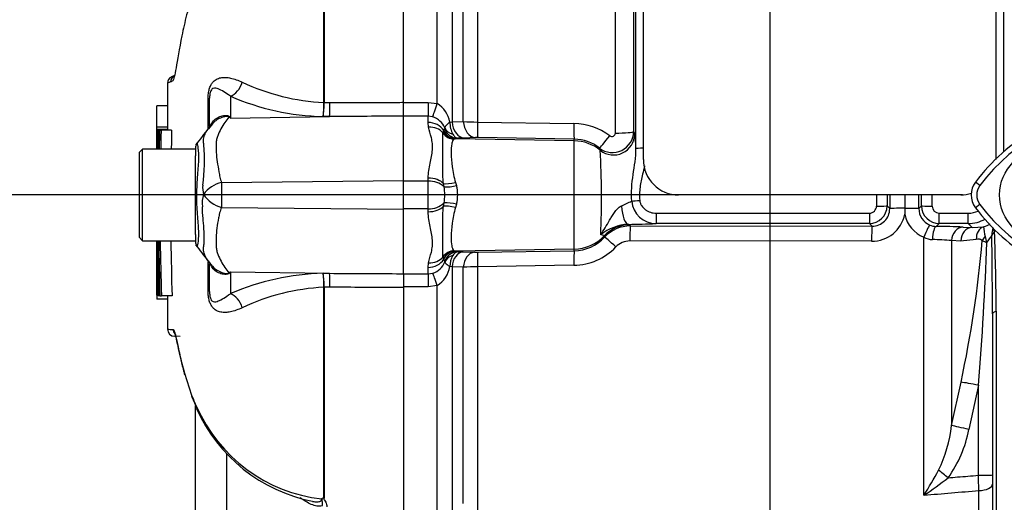
# Model space of a CAD drawing. Units: millimetres. Extents: x 0 to 594, y 0 to 420.
# Drawn here: x 297 to 325, y 166 to 180 of the extents above; entities that cross this region are included whole.
import ezdxf
from ezdxf import colors
from ezdxf.entities.mleader import LeaderData, LeaderLine
from ezdxf.enums import TextEntityAlignment as Align
from ezdxf.math import Vec2, Vec3

# ---------------------------------------------------------------- set-up
doc = ezdxf.new("R2010")
doc.units = ezdxf.units.MM
for name, color, linetype in [('Default', 7, 'Continuous'), ('II0-20LONG-STD', 7, 'Continuous'), ('II0-55-STD', 7, 'Continuous'), ('II2-01-STD', 7, 'Continuous')]:
    doc.layers.add(name, color=color, linetype=linetype)
doc.styles.add('SEACAD_Arial', font='arial.ttf')
doc.styles.add('SEACAD_Solid_Edge_ANSI1_Symbols', font='semeca1.ttf')
doc.dimstyles.new('ISO-InstDr', dxfattribs={"dimtxt": 3.2, "dimasz": 4.48, "dimexe": 1.6, "dimexo": 1.6, "dimgap": 0.8, "dimtad": 1, "dimdec": 0, "dimlfac": 5, "dimzin": 0, "dimdsep": 46, "dimtxsty": 'SEACAD_Arial', "dimblk1": '_SE_FILLED', "dimblk2": '_SE_FILLED', "dimsah": 1, "dimcen": 1.6, "dimadec": 0, "dimazin": 0, "dimtfac": 0.5, "dimtofl": 0, "dimtmove": 0, "dimatfit": 3, "dimfxl": 1, "dimtzin": 0, "dimarcsym": 0})

# ---------------------------------------------------------------- blocks, each defined once
blk = doc.blocks.new('SE5')
at = {"layer": 'II0-20LONG-STD', "color": 7, "linetype": 'Continuous'}
for p, q in [((323.87, 175.065), (323.744, 175.159)), ((323.87, 174.529), (323.744, 174.435))]:
    blk.add_line(p, q, dxfattribs=at)
blk.add_circle((325.727, 174.797), 1.3, dxfattribs=at)
for centre, radius, start, end in [((328.231, 171.802), 5.446, 92.908, 143.1965), ((328.231, 171.802), 5.603, 120.2988, 143.1947), ((324.227, 174.797), 0.603, 143.1301, 216.8699), ((324.227, 174.797), 0.446, 143.1301, 216.8699), ((328.259, 177.821), 5.487, 216.8699, 266.8248), ((328.259, 177.821), 5.644, 216.8699, 239.6045)]:
    blk.add_arc(centre, radius, start, end, dxfattribs=at)
at = {"layer": 'II0-55-STD', "color": 7, "linetype": 'Continuous'}
for p, q in [((307.527, 177.423), (307.527, 193.8)), ((305.27, 177.414), (305.27, 185.029)), ((305.278, 185.037), (305.278, 177.415)), ((301.036, 178.183), (300.946, 178.143)), ((302.616, 177.597), (302.616, 176.974)), ((300.833, 177.323), (300.533, 177.323)), ((301.983, 176.669), (301.983, 177.503)), ((302.027, 176.74), (302.027, 177.537)), ((305.27, 177.414), (305.27, 177.414)), ((305.278, 177.415), (305.278, 177.414)), ((305.278, 177.414), (305.439, 177.414)), ((307.527, 177.031), (307.527, 177.423)), ((302.616, 176.974), (305.43, 177.02)), ((305.43, 177.02), (305.246, 177.019)), ((307.527, 175.204), (307.527, 177.031)), ((302.112, 176.81), (301.995, 176.674)), ((300.831, 176.719), (300.531, 176.719)), ((300.831, 176.654), (300.531, 176.654)), ((300.531, 176.654), (300.531, 176.654)), ((300.536, 176.652), (300.544, 176.652)), ((300.857, 176.653), (300.557, 176.653)), ((300.561, 176.631), (300.586, 176.631)), ((300.599, 176.631), (300.586, 176.631)), ((300.607, 176.631), (300.652, 176.631)), ((300.952, 176.631), (300.652, 176.631)), ((300.127, 176.097), (300.027, 175.997)), ((300.027, 175.997), (300.027, 173.597)), ((300.127, 173.497), (300.127, 176.097)), ((301.627, 176.097), (300.127, 176.097)), ((301.627, 176.129), (301.627, 175.902)), ((301.627, 175.563), (301.627, 175.902)), ((301.627, 173.959), (301.627, 175.563)), ((302.365, 175.15), (307.527, 175.204)), ((307.527, 174.389), (307.527, 175.204)), ((302.366, 174.443), (307.527, 174.389)), ((307.527, 172.563), (307.527, 174.389)), ((301.627, 173.671), (301.627, 173.959)), ((301.627, 173.671), (301.627, 173.466)), ((300.027, 173.597), (300.127, 173.497)), ((300.127, 173.497), (301.627, 173.497)), ((301.983, 172.091), (301.983, 172.903)), ((301.988, 172.928), (302.048, 172.854)), ((302.027, 172.057), (302.027, 172.855)), ((302.616, 172.619), (302.616, 171.997)), ((302.616, 172.619), (305.43, 172.574)), ((305.246, 172.575), (305.43, 172.574)), ((307.527, 172.563), (307.527, 172.171)), ((305.27, 172.179), (305.27, 172.18)), ((305.27, 166.206), (305.27, 172.179)), ((305.439, 172.179), (305.278, 172.18)), ((305.278, 172.18), (305.278, 172.179)), ((305.278, 172.179), (305.278, 166.198)), ((307.527, 172.171), (307.527, 155.793)), ((300.533, 171.956), (300.567, 171.956)), ((300.533, 171.956), (300.533, 171.956)), ((300.836, 171.838), (300.536, 171.838)), ((300.539, 171.958), (300.549, 171.958)), ((300.567, 171.958), (300.549, 171.958)), ((300.594, 171.937), (300.567, 171.937)), ((300.607, 171.937), (300.594, 171.937)), ((300.615, 171.937), (300.662, 171.937)), ((300.962, 171.937), (300.662, 171.937)), ((301.189, 170.786), (301.032, 170.789)), ((301.312, 169.744), (301.516, 169.123)), ((301.528, 169.072), (301.671, 168.736)), ((301.627, 160.583), (301.627, 168.826)), ((302.505, 167.454), (302.505, 158.895))]:
    blk.add_line(p, q, dxfattribs=at)
for centre, radius, start, end in [((301.033, 177.963), 0.2, 113.0342, 179.6294), ((301.123, 177.999), 0.2, 113.0185, 179.3698), ((301.804, 175.767), 2.401, 111.5022, 113.8366), ((305.596, 183.628), 6.222, 244.875, 266.9973), ((305.419, 184.085), 7.068, 246.6358, 268.5946), ((302.01, 177.417), 3.26, 352.9971, 359.948), ((302.614, 177.431), 2.664, 351.0965, 359.6145), ((295.642, 173.543), 7.773, 26.1951, 26.473), ((300.793, 174.105), 3.4, 57.5575, 58.4437), ((815.661, 174.835), 515.134, 179.80257, 179.83446), ((815.661, 174.835), 515.134, 179.79762, 179.79783), ((69.216, 175.288), 231.319, 0.19982, 0.33833), ((305.776, 176.235), 5.235, 175.4114, 181.595), ((526.707, 172.816), 226.132, 179.03318, 179.16863), ((483.986, 172.612), 183.378, 178.74395, 178.91099), ((69.573, 175.288), 231.262, 0.33823, 0.33842), ((483.994, 172.612), 183.086, 178.74199, 178.90929), ((-7.14, 413.598), 389.482, 322.44783, 322.53543), ((301.827, 176.129), 0.2, 147.0627, 180.0444), ((296.942, 175.791), 4.944, 351.6838, 4.9774), ((302.614, 175.003), 0.783, 174.7156, 194.3247), ((302.578, 174.28), 0.896, 103.7023, 143.7593), ((327.41, 174.808), 25.047, 179.2172, 180.8345), ((302.577, 174.572), 0.76, 161.809, 188.1902), ((302.599, 175.308), 0.896, 213.8143, 254.8754), ((78.449, 173.127), 222.087, 359.6979, 0.09546), ((488.288, 176.12), 187.719, 180.80054, 181.27681), ((463.647, 176.325), 163.045, 180.99394, 181.54234), ((463.693, 176.325), 162.79, 180.99549, 181.54474), ((301.827, 173.466), 0.2, 179.9696, 213.9203), ((278.944, 155.61), 28.825, 36.9233, 38.0574), ((302.562, 173.216), 0.629, 215.1623, 224.1442), ((300.793, 175.488), 3.399, 301.5441, 302.4425), ((295.642, 176.05), 7.773, 333.5232, 333.8049), ((305.419, 165.509), 7.068, 91.4054, 113.3642), ((302.614, 172.162), 2.664, 0.3855, 8.9035), ((302.01, 172.177), 3.26, 0.052, 7.0029), ((802.077, 174.185), 501.549, 180.21684, 180.24959), ((305.596, 165.966), 6.222, 93.0027, 115.125), ((307.489, 172.078), 6.957, 180.9601, 181.9736), ((802.077, 174.185), 501.549, 180.25447, 180.25468), ((301.05, 174.877), 3.895, 266.8461, 269.1582), ((301.035, 170.989), 0.2, 180.2743, 268.8955), ((306.323, 171.034), 5.173, 201.6816, 205.6456), ((305.698, 170.555), 4.405, 203.5426, 263.6133), ((305.847, 170.607), 4.586, 204.0954, 258.6446), ((305.085, 166.317), 0.185, 311.3583, 318.5834), ((305.623, 166.567), 0.505, 225.7047, 226.9174)]:
    blk.add_arc(centre, radius, start, end, dxfattribs=at)
for centre, major_axis, ratio, start_param, end_param in [((302.608, 178.059), (0.19, 0.462), 0.697783, 3.698052, 4.857404), ((301.527, 177.537), (-0.5, 0), 0.166198, 2.718943, 3.141593), ((305.421, 177.483), (0.002, -0.5), 0.035487, 0.388262, 1.43333), ((302.554, 177.933), (-0.588, -0.809), 0.837904, 0.733951, 0.765032), ((301.252, 177.338), (-0.83, 0.557), 0.403642, 3.143353, 3.354869), ((301.245, 172.266), (-0.836, -0.549), 0.403415, 2.931511, 3.139759), ((302.554, 171.66), (-0.588, 0.809), 0.837967, -0.765186, -0.733677), ((305.421, 172.111), (0.002, 0.5), 0.035487, -1.43333, -0.388263), ((301.527, 172.057), (-0.5, 0), 0.166198, 3.141593, 3.564242), ((302.608, 171.534), (0.19, -0.462), 0.697783, 1.425782, 2.585133), ((301.192, 170.986), (0.003, 0.2), 0.99892, 1.605778, 2.277733), ((301.509, 169.757), (0.193, 0.051), 0.719237, 2.883019, 3.177649), ((301.708, 169.144), (0.186, 0.073), 0.704524, 2.771584, 3.142004), ((301.708, 169.144), (0.186, 0.073), 0.704524, 2.771584, 3.14615), ((301.849, 168.821), (0.181, 0.086), 0.693119, 2.708443, 3.14766)]:
    blk.add_ellipse(centre, major_axis=major_axis, ratio=ratio, start_param=start_param, end_param=end_param, dxfattribs=at)
for points, knots in [([(301.767, 181.037), (301.692, 180.857), (301.623, 180.677), (301.491, 180.298), (301.43, 180.099), (301.325, 179.703), (301.281, 179.503), (301.167, 178.929), (301.117, 178.622), (301.059, 178.295), (301.043, 178.21), (301.019, 178.116), (301.012, 178.091), (301.004, 178.071)], [0.4450062, 0.4450062, 0.4450062, 0.4450062, 0.5, 0.5, 0.5625, 0.5625, 0.625, 0.625, 0.75, 0.75, 0.8125, 0.8125, 0.8451922, 0.8451922, 0.8451922, 0.8451922]), ([(301.983, 177.503), (301.983, 177.547), (301.985, 177.592), (301.994, 177.681), (302.001, 177.726), (302.016, 177.787), (302.022, 177.807), (302.035, 177.845), (302.042, 177.863), (302.065, 177.912), (302.082, 177.941), (302.117, 177.991), (302.136, 178.011), (302.176, 178.046), (302.196, 178.061), (302.257, 178.097), (302.3, 178.112), (302.388, 178.129), (302.433, 178.132), (302.527, 178.128), (302.575, 178.122), (302.675, 178.1), (302.728, 178.084), (302.838, 178.045), (302.896, 178.022), (302.954, 177.995)], [0, 0, 0, 0, 0.0625, 0.0625, 0.125, 0.125, 0.15625, 0.15625, 0.1875, 0.1875, 0.25, 0.25, 0.3125, 0.3125, 0.375, 0.375, 0.5, 0.5, 0.625, 0.625, 0.75, 0.75, 0.875, 0.875, 1, 1, 1, 1]), ([(301.004, 178.071), (300.998, 178.054), (300.991, 178.042), (300.973, 178.023), (300.962, 178.022), (300.941, 178.011), (300.932, 178.006), (300.924, 178.001)], [0.8451922, 0.8451922, 0.8451922, 0.8451922, 0.875, 0.875, 0.9375, 0.9375, 1, 1, 1, 1]), ([(302.616, 177.597), (302.551, 177.647), (302.487, 177.687), (302.375, 177.755), (302.324, 177.784), (302.227, 177.823), (302.18, 177.837), (302.108, 177.811), (302.083, 177.796), (302.048, 177.72), (302.038, 177.683), (302.028, 177.607), (302.027, 177.571), (302.027, 177.537)], [0, 0, 0, 0, 0.25, 0.25, 0.5, 0.5, 0.75, 0.75, 0.875, 0.875, 0.9375, 0.9375, 1, 1, 1, 1]), ([(300.531, 176.719), (300.532, 176.753), (300.532, 176.786), (300.532, 176.819), (300.532, 176.953), (300.532, 177.087), (300.532, 177.221), (300.533, 177.255), (300.533, 177.289), (300.533, 177.323)], [0, 0, 0, 0, 0.165674, 0.165674, 0.165674, 0.831225, 0.831225, 0.831225, 1, 1, 1, 1]), ([(305.439, 177.414), (306.068, 177.417), (306.697, 177.42), (307.327, 177.422), (307.393, 177.422), (307.46, 177.423), (307.527, 177.423)], [0, 0, 0, 0, 0.904208, 0.904208, 0.904208, 1, 1, 1, 1]), ([(302.111, 176.864), (302.141, 176.905), (302.177, 176.94), (302.238, 176.982), (302.26, 176.994), (302.305, 177.016), (302.328, 177.025), (302.376, 177.038), (302.401, 177.043), (302.45, 177.049), (302.475, 177.05), (302.523, 177.048), (302.545, 177.044), (302.573, 177.033), (302.581, 177.029), (302.593, 177.019), (302.597, 177.014), (302.6, 177.008)], [0, 0, 0, 0, 0.25, 0.25, 0.375, 0.375, 0.5, 0.5, 0.625, 0.625, 0.75, 0.75, 0.875, 0.875, 0.9375, 0.9375, 1, 1, 1, 1]), ([(302.572, 177.002), (302.571, 177.007), (302.567, 177.012), (302.55, 177.019), (302.538, 177.02), (302.514, 177.021), (302.501, 177.02), (302.475, 177.018), (302.462, 177.016), (302.397, 177.003), (302.348, 176.985), (302.253, 176.938), (302.209, 176.909), (302.15, 176.858), (302.13, 176.839), (302.112, 176.819)], [0, 0, 0, 0, 0.0625, 0.0625, 0.125, 0.125, 0.1875, 0.1875, 0.25, 0.25, 0.5, 0.5, 0.75, 0.75, 0.8803698, 0.8803698, 0.8803698, 0.8803698]), ([(307.527, 177.031), (307.46, 177.03), (307.393, 177.03), (307.327, 177.03), (306.694, 177.027), (306.062, 177.023), (305.43, 177.02)], [0, 0, 0, 0, 0.095375, 0.095375, 0.095375, 1, 1, 1, 1]), ([(301.867, 176.219), (301.866, 176.227), (301.864, 176.234), (301.861, 176.249), (301.857, 176.27), (301.854, 176.29), (301.852, 176.331), (301.853, 176.356), (301.862, 176.431), (301.878, 176.477), (301.919, 176.567), (301.946, 176.609), (302.003, 176.689), (302.034, 176.726), (302.067, 176.76)], [0, 0, 0, 0, 0.03125, 0.03125, 0.0625, 0.125, 0.125, 0.25, 0.25, 0.5, 0.5, 0.75, 0.75, 1, 1, 1, 1]), ([(302.027, 176.74), (302.027, 176.745), (302.03, 176.755), (302.046, 176.779), (302.054, 176.788), (302.069, 176.809), (302.075, 176.816), (302.091, 176.836), (302.1, 176.848), (302.111, 176.864)], [0, 0, 0, 0, 0.5, 0.5, 0.75, 0.75, 0.875, 0.875, 1, 1, 1, 1]), ([(302.572, 177.002), (302.534, 176.956), (302.495, 176.905), (302.421, 176.796), (302.384, 176.737), (302.315, 176.613), (302.283, 176.547), (302.244, 176.441), (302.233, 176.405), (302.222, 176.35), (302.219, 176.331), (302.215, 176.292), (302.214, 176.273), (302.211, 176.214), (302.21, 176.173), (302.21, 176.09), (302.212, 176.048), (302.22, 175.918), (302.23, 175.828), (302.258, 175.644), (302.275, 175.549), (302.302, 175.402), (302.311, 175.353), (302.325, 175.277), (302.332, 175.252), (302.347, 175.201), (302.356, 175.176), (302.365, 175.15)], [0, 0, 0, 0, 0.125, 0.125, 0.25, 0.25, 0.375, 0.375, 0.4375, 0.4375, 0.46875, 0.46875, 0.5, 0.5, 0.5625, 0.5625, 0.625, 0.625, 0.75, 0.75, 0.875, 0.875, 0.9375, 0.9375, 0.96875, 0.96875, 1, 1, 1, 1]), ([(300.544, 176.652), (300.544, 176.587), (300.544, 176.522), (300.543, 176.457), (300.543, 176.337), (300.543, 176.217), (300.542, 176.097)], [0, 0, 0, 0, 0.3457865, 0.3457865, 0.3457865, 0.9859381, 0.9859381, 0.9859381, 0.9859381]), ([(300.555, 176.097), (300.556, 176.224), (300.556, 176.352), (300.556, 176.479), (300.557, 176.537), (300.557, 176.595), (300.557, 176.653)], [0.4651496, 0.4651496, 0.4651496, 0.4651496, 0.8327765, 0.8327765, 0.8327765, 1, 1, 1, 1]), ([(301.668, 176.25), (301.669, 176.252), (301.671, 176.253), (301.679, 176.244), (301.688, 176.2), (301.709, 176.039), (301.716, 175.923), (301.707, 175.642), (301.693, 175.478), (301.666, 175.117), (301.654, 174.925), (301.655, 174.544), (301.669, 174.353), (301.696, 174.01), (301.71, 173.854), (301.714, 173.597), (301.704, 173.493), (301.684, 173.363), (301.675, 173.334), (301.669, 173.343)], [0.2362904, 0.2362904, 0.2362904, 0.2362904, 0.25, 0.25, 0.3125, 0.3125, 0.375, 0.375, 0.4375, 0.4375, 0.5, 0.5, 0.5625, 0.5625, 0.625, 0.625, 0.6875, 0.6875, 0.75, 0.75, 0.75, 0.75]), ([(301.864, 173.354), (301.865, 173.362), (301.866, 173.37), (301.868, 173.386), (301.869, 173.395), (301.871, 173.42), (301.872, 173.437), (301.875, 173.491), (301.877, 173.529), (301.878, 173.647), (301.874, 173.733), (301.865, 173.874), (301.861, 173.923), (301.852, 174.024), (301.847, 174.077), (301.834, 174.237), (301.827, 174.35), (301.825, 174.464)], [0, 0, 0, 0, 0.03125, 0.03125, 0.0625, 0.0625, 0.125, 0.125, 0.25, 0.25, 0.5, 0.5, 0.625, 0.625, 0.75, 0.75, 1, 1, 1, 1]), ([(302.366, 174.443), (302.344, 174.393), (302.327, 174.343), (302.309, 174.281), (302.306, 174.268), (302.3, 174.243), (302.298, 174.231), (302.291, 174.193), (302.287, 174.168), (302.264, 174.044), (302.247, 173.949), (302.21, 173.671), (302.203, 173.499), (302.219, 173.299), (302.223, 173.26), (302.238, 173.185), (302.249, 173.149), (302.287, 173.044), (302.319, 172.978), (302.387, 172.854), (302.423, 172.797), (302.496, 172.688), (302.533, 172.638), (302.571, 172.591)], [0, 0, 0, 0, 0.0625, 0.0625, 0.078125, 0.078125, 0.09375, 0.09375, 0.125, 0.125, 0.25, 0.25, 0.5, 0.5, 0.5625, 0.5625, 0.625, 0.625, 0.75, 0.75, 0.875, 0.875, 1, 1, 1, 1]), ([(300.529, 173.497), (300.529, 173.476), (300.53, 173.093), (300.531, 172.668), (300.532, 172.307), (300.532, 172.291)], [0.5185298, 0.5185298, 0.5185298, 0.5185298, 0.5441787, 0.9830634, 1, 1, 1, 1]), ([(300.531, 172.796), (300.531, 172.796), (300.531, 172.797), (300.531, 172.799), (300.531, 172.801), (300.531, 172.805), (300.531, 172.808), (300.531, 172.815), (300.531, 172.82), (300.531, 172.835), (300.531, 172.844), (300.531, 172.864), (300.531, 172.876), (300.531, 172.916), (300.531, 172.948), (300.531, 173.016), (300.531, 173.052), (300.53, 173.125), (300.53, 173.161), (300.53, 173.234), (300.53, 173.271), (300.53, 173.344), (300.53, 173.381), (300.53, 173.444), (300.53, 173.47), (300.53, 173.496)], [0, 0, 0, 0, 0.03125, 0.03125, 0.0625, 0.0625, 0.09375, 0.09375, 0.125, 0.125, 0.15625, 0.15625, 0.1875, 0.1875, 0.25, 0.25, 0.3125, 0.3125, 0.375, 0.375, 0.4375, 0.4375, 0.5, 0.5, 0.5445122, 0.5445122, 0.5445122, 0.5445122]), ([(300.531, 173.497), (300.531, 173.47), (300.531, 173.443), (300.531, 173.379), (300.531, 173.342), (300.531, 173.268), (300.531, 173.231), (300.531, 173.158), (300.531, 173.121), (300.532, 173.049), (300.532, 173.014), (300.532, 172.946), (300.532, 172.914), (300.532, 172.86), (300.532, 172.842), (300.532, 172.82), (300.532, 172.815), (300.532, 172.807), (300.532, 172.805), (300.532, 172.801), (300.531, 172.799), (300.531, 172.797), (300.531, 172.796), (300.531, 172.796)], [0.454462, 0.454462, 0.454462, 0.454462, 0.5, 0.5, 0.5625, 0.5625, 0.625, 0.625, 0.6875, 0.6875, 0.75, 0.75, 0.8125, 0.8125, 0.875, 0.875, 0.90625, 0.90625, 0.9375, 0.9375, 0.96875, 0.96875, 1, 1, 1, 1]), ([(302.027, 172.878), (301.973, 172.942), (301.924, 173.013), (301.875, 173.129), (301.863, 173.17), (301.855, 173.235), (301.854, 173.257), (301.856, 173.292), (301.857, 173.304), (301.859, 173.323), (301.86, 173.329), (301.862, 173.341), (301.863, 173.348), (301.864, 173.354)], [0, 0, 0, 0, 0.5, 0.5, 0.75, 0.75, 0.875, 0.875, 0.9375, 0.9375, 0.96875, 0.96875, 1, 1, 1, 1]), ([(302.109, 172.733), (302.097, 172.749), (302.089, 172.76), (302.074, 172.78), (302.068, 172.787), (302.053, 172.808), (302.046, 172.817), (302.03, 172.84), (302.027, 172.849), (302.027, 172.855)], [0, 0, 0, 0, 0.125, 0.125, 0.25, 0.25, 0.5, 0.5, 1, 1, 1, 1]), ([(302.599, 172.585), (302.597, 172.579), (302.592, 172.574), (302.58, 172.564), (302.573, 172.56), (302.545, 172.549), (302.522, 172.545), (302.474, 172.542), (302.449, 172.543), (302.399, 172.55), (302.375, 172.555), (302.327, 172.569), (302.303, 172.578), (302.257, 172.6), (302.236, 172.612), (302.175, 172.655), (302.138, 172.691), (302.109, 172.733)], [0, 0, 0, 0, 0.0625, 0.0625, 0.125, 0.125, 0.25, 0.25, 0.375, 0.375, 0.5, 0.5, 0.625, 0.625, 0.75, 0.75, 1, 1, 1, 1]), ([(302.11, 172.777), (302.162, 172.717), (302.226, 172.668), (302.346, 172.608), (302.396, 172.59), (302.474, 172.575), (302.501, 172.571), (302.55, 172.573), (302.569, 172.581), (302.571, 172.591)], [0.1185207, 0.1185207, 0.1185207, 0.1185207, 0.5, 0.5, 0.75, 0.75, 0.875, 0.875, 1, 1, 1, 1]), ([(305.43, 172.574), (306.062, 172.57), (306.694, 172.567), (307.327, 172.564), (307.393, 172.564), (307.46, 172.563), (307.527, 172.563)], [0, 0, 0, 0, 0.904625, 0.904625, 0.904625, 1, 1, 1, 1]), ([(302.954, 171.599), (302.896, 171.572), (302.838, 171.548), (302.726, 171.509), (302.673, 171.493), (302.573, 171.471), (302.525, 171.465), (302.433, 171.462), (302.388, 171.465), (302.3, 171.482), (302.258, 171.497), (302.196, 171.533), (302.176, 171.547), (302.137, 171.582), (302.118, 171.603), (302.082, 171.652), (302.065, 171.681), (302.042, 171.731), (302.035, 171.749), (302.022, 171.786), (302.017, 171.806), (302.001, 171.868), (301.994, 171.912), (301.985, 172.002), (301.983, 172.046), (301.983, 172.091)], [0, 0, 0, 0, 0.125, 0.125, 0.25, 0.25, 0.375, 0.375, 0.5, 0.5, 0.625, 0.625, 0.6875, 0.6875, 0.75, 0.75, 0.8125, 0.8125, 0.84375, 0.84375, 0.875, 0.875, 0.9375, 0.9375, 1, 1, 1, 1]), ([(302.027, 172.057), (302.027, 172.023), (302.028, 171.987), (302.038, 171.912), (302.048, 171.874), (302.082, 171.798), (302.108, 171.783), (302.18, 171.757), (302.227, 171.77), (302.324, 171.81), (302.374, 171.838), (302.487, 171.907), (302.551, 171.947), (302.616, 171.997)], [0, 0, 0, 0, 0.0625, 0.0625, 0.125, 0.125, 0.25, 0.25, 0.5, 0.5, 0.75, 0.75, 1, 1, 1, 1]), ([(307.527, 172.171), (307.46, 172.171), (307.393, 172.171), (307.327, 172.172), (306.697, 172.174), (306.068, 172.177), (305.439, 172.179)], [0, 0, 0, 0, 0.095792, 0.095792, 0.095792, 1, 1, 1, 1]), ([(300.992, 170.983), (301.006, 170.982), (301.021, 170.954), (301.047, 170.873), (301.056, 170.839), (301.075, 170.758), (301.086, 170.711), (301.12, 170.551), (301.148, 170.42), (301.2, 170.191), (301.219, 170.11), (301.263, 169.934), (301.286, 169.841), (301.312, 169.744)], [0, 0, 0, 0, 0.25, 0.25, 0.375, 0.375, 0.5, 0.5, 0.75, 0.75, 0.875, 0.875, 1, 1, 1, 1]), ([(301.037, 170.871), (301.037, 170.871), (301.043, 170.857), (301.062, 170.794), (301.092, 170.664), (301.137, 170.451), (301.2, 170.168), (301.263, 169.903), (301.307, 169.741), (301.317, 169.702)], [0.1571397, 0.1571397, 0.1571397, 0.1571397, 0.2267736, 0.3350009, 0.4738219, 0.6266336, 0.7892364, 0.9560239, 1, 1, 1, 1]), ([(305.218, 165.982), (305.196, 165.974), (305.172, 165.969), (305.123, 165.967), (305.097, 165.969), (305.019, 165.981), (304.965, 165.999), (304.858, 166.045), (304.805, 166.074), (304.699, 166.138), (304.647, 166.173), (304.594, 166.211)], [0, 0, 0, 0, 0.125, 0.125, 0.25, 0.25, 0.5, 0.5, 0.75, 0.75, 1, 1, 1, 1]), ([(304.944, 166.107), (304.948, 166.106), (304.952, 166.106), (304.991, 166.099), (305.025, 166.095), (305.074, 166.094), (305.091, 166.095), (305.123, 166.099), (305.139, 166.102), (305.168, 166.113), (305.181, 166.121), (305.202, 166.144), (305.209, 166.159), (305.208, 166.177)], [0.6100018, 0.6100018, 0.6100018, 0.6100018, 0.625, 0.625, 0.75, 0.75, 0.8125, 0.8125, 0.875, 0.875, 0.9375, 0.9375, 1, 1, 1, 1]), ([(305.218, 165.982), (305.224, 165.999), (305.227, 166.016), (305.229, 166.05), (305.228, 166.067), (305.225, 166.101), (305.222, 166.118), (305.223, 166.145), (305.224, 166.154), (305.225, 166.173), (305.225, 166.183), (305.224, 166.194)], [0, 0, 0, 0, 0.25, 0.25, 0.5, 0.5, 0.75, 0.75, 0.875, 0.875, 1, 1, 1, 1]), ([(305.224, 166.194), (305.23, 166.2), (305.237, 166.204), (305.249, 166.208), (305.253, 166.209), (305.262, 166.209), (305.267, 166.209), (305.27, 166.206)], [0, 0, 0, 0, 0.5, 0.5, 0.75, 0.75, 1, 1, 1, 1]), ([(305.278, 166.198), (305.27, 166.189), (305.257, 166.18), (305.268, 166.159), (305.277, 166.152), (305.3, 166.125), (305.313, 166.105), (305.343, 166.044), (305.353, 166), (305.353, 165.955)], [0, 0, 0, 0, 0.125, 0.125, 0.25, 0.25, 0.5, 0.5, 1, 1, 1, 1])]:
    blk.add_open_spline(points, degree=3, knots=knots, dxfattribs=at)
for points in [[(300.833, 177.965), (300.832, 177.531), (300.831, 177.094), (300.83, 176.652)], [(302.112, 176.819), (302.096, 176.8), (302.081, 176.781), (302.067, 176.76)], [(300.531, 176.619), (300.531, 176.652), (300.531, 176.686), (300.531, 176.719)], [(300.535, 176.097), (300.535, 176.282), (300.536, 176.467), (300.536, 176.652)], [(300.559, 176.089), (300.559, 176.27), (300.56, 176.451), (300.561, 176.631)], [(300.586, 176.631), (300.585, 176.453), (300.585, 176.275), (300.584, 176.097)], [(300.857, 176.653), (300.857, 176.646), (300.857, 176.639), (300.857, 176.631)], [(300.53, 176.319), (300.53, 176.263), (300.529, 176.189), (300.529, 176.096)], [(300.539, 171.958), (300.537, 172.471), (300.536, 172.984), (300.535, 173.497)], [(300.549, 171.958), (300.546, 172.471), (300.544, 172.984), (300.542, 173.497)], [(300.567, 171.937), (300.563, 172.457), (300.56, 172.977), (300.559, 173.497)], [(300.594, 171.937), (300.589, 172.457), (300.586, 172.977), (300.584, 173.497)], [(300.832, 171.958), (300.833, 171.598), (300.834, 171.275), (300.835, 170.988)]]:
    blk.add_open_spline(points, degree=3, dxfattribs=at)
at = {"layer": 'II2-01-STD', "color": 7, "linetype": 'Continuous'}
for p, q in [((314.327, 175.797), (314.327, 196.123)), ((324.327, 175.797), (324.327, 196.123)), ((314.117, 176.106), (314.117, 195.466)), ((324.537, 195.502), (324.537, 176.016)), ((314.052, 193.563), (314.052, 176.597)), ((309.624, 193.188), (309.624, 176.865)), ((313.535, 176.551), (313.535, 193.083)), ((308.478, 177.386), (308.478, 185.06)), ((308.902, 184.31), (308.902, 176.871)), ((309.221, 176.881), (309.221, 183.562)), ((307.527, 177.422), (308.227, 177.422)), ((307.527, 177.03), (307.527, 177.422)), ((308.227, 177.422), (308.478, 177.386)), ((308.227, 177.422), (308.227, 177.03)), ((308.227, 177.03), (307.527, 177.03)), ((308.227, 176.852), (308.227, 177.03)), ((308.352, 177.008), (308.227, 177.03)), ((308.239, 176.718), (308.227, 176.852)), ((308.84, 176.863), (308.902, 176.871)), ((308.902, 176.871), (309.221, 176.881)), ((309.624, 176.865), (312.359, 176.823)), ((308.644, 176.556), (308.659, 176.607)), ((308.659, 176.607), (308.665, 176.621)), ((308.665, 176.621), (308.692, 176.672)), ((314.052, 176.597), (314.083, 176.525)), ((308.996, 176.39), (308.962, 176.378)), ((309.009, 176.393), (308.996, 176.39)), ((312.368, 176.331), (308.996, 176.39)), ((309.057, 176.406), (309.009, 176.393)), ((309.247, 176.41), (309.057, 176.406)), ((309.565, 176.422), (309.247, 176.41)), ((312.368, 176.379), (309.633, 176.422)), ((312.368, 176.331), (312.368, 176.379)), ((312.368, 173.263), (312.368, 176.331)), ((313.104, 176.062), (313.084, 176.125)), ((308.227, 175.188), (307.527, 175.188)), ((308.227, 175.188), (308.227, 175.273)), ((308.227, 174.406), (308.227, 175.188)), ((308.675, 175.024), (308.66, 175.12)), ((309, 175.152), (309.028, 175.06)), ((323.327, 174.797), (315.327, 174.797)), ((321.74, 174.797), (321.74, 174.42)), ((308.66, 174.474), (308.675, 174.57)), ((309.028, 174.533), (309, 174.441)), ((308.227, 174.406), (307.527, 174.406)), ((308.227, 174.32), (308.227, 174.406)), ((314.688, 174.279), (320.737, 174.279)), ((314.688, 174.279), (314.688, 173.987)), ((320.737, 174.279), (320.737, 173.987)), ((321.237, 174.486), (321.313, 174.41)), ((321.74, 174.42), (321.74, 174.416)), ((322.138, 174.408), (322.217, 174.486)), ((322.716, 174.279), (323.538, 174.279)), ((322.716, 173.987), (322.716, 174.279)), ((323.538, 173.987), (323.538, 174.279)), ((313.9, 173.964), (313.945, 173.95)), ((320.737, 173.987), (314.688, 173.987)), ((320.814, 173.91), (320.737, 173.987)), ((322.716, 173.987), (322.634, 173.904)), ((323.538, 173.987), (322.716, 173.987)), ((323.652, 173.872), (323.538, 173.987)), ((313.96, 173.918), (320.814, 173.91)), ((323.393, 173.885), (323.652, 173.872)), ((323.652, 173.872), (323.975, 173.896)), ((320.798, 173.484), (313.944, 173.491)), ((322.282, 166.284), (322.282, 173.6)), ((323.066, 173.502), (323.066, 168.255)), ((323.324, 173.49), (323.066, 173.502)), ((323.767, 173.533), (323.324, 173.49)), ((308.962, 173.216), (308.996, 173.204)), ((312.368, 173.263), (308.996, 173.204)), ((308.996, 173.204), (309.009, 173.201)), ((309.009, 173.201), (309.064, 173.186)), ((309.064, 173.186), (309.22, 173.182)), ((309.22, 173.182), (309.538, 173.17)), ((309.632, 173.17), (312.368, 173.213)), ((312.368, 173.213), (312.368, 173.263)), ((308.227, 172.742), (308.239, 172.876)), ((308.659, 172.987), (308.644, 173.037)), ((308.665, 172.973), (308.659, 172.987)), ((308.695, 172.914), (308.665, 172.973)), ((307.527, 172.556), (308.227, 172.556)), ((308.227, 172.556), (308.227, 172.742)), ((308.227, 172.556), (308.358, 172.579)), ((308.227, 172.556), (308.227, 172.194)), ((308.902, 172.757), (308.84, 172.765)), ((308.902, 172.757), (308.902, 165.401)), ((309.221, 172.747), (308.902, 172.757)), ((309.221, 166.046), (309.221, 172.747)), ((312.36, 172.803), (309.624, 172.761)), ((309.624, 172.761), (309.624, 165.68)), ((308.227, 172.194), (307.527, 172.194)), ((308.478, 172.231), (308.227, 172.194)), ((308.478, 164.559), (308.478, 172.231)), ((324.227, 171.428), (324.227, 166.86)), ((324.335, 171.5), (324.335, 164.186)), ((323.066, 168.255), (323.335, 169.488)), ((323.827, 169.403), (323.557, 168.148)), ((323.827, 166.846), (323.827, 169.403)), ((324.227, 166.86), (324.227, 166.6)), ((323.841, 162.997), (323.841, 166.414)), ((324.227, 166.6), (324.227, 163.259))]:
    blk.add_line(p, q, dxfattribs=at)
for centre, radius, start, end in [((308.076, 176.721), 0.777, 10.5292, 58.8439), ((308.211, 176.51), 0.518, 21.2104, 74.1432), ((309.536, 176.854), 0.696, 179.2756, 208.7949), ((309.63, 182.1), 5.235, 265.514, 269.9332), ((312.335, 175.104), 1.719, 52.8017, 89.1859), ((308.637, 176.688), 0.0573, 343.0195, 9.0651), ((313.451, 176.6), 0.6, 232.28, 359.705), ((313.435, 176.553), 0.0998, 232.2471, 359.1506), ((311.655, 176.119), 2.461, 359.6911, 9.4965), ((309.607, 175.03), 1.393, 88.9312, 91.6973), ((312.349, 175.188), 1.191, 51.8904, 89.1085), ((287.505, 174.706), 25.636, 357.6774, 3.0329), ((315.327, 175.797), 1, 180, 270), ((308.259, 174.579), 0.609, 46.8702, 93.0044), ((308.726, 176.233), 1.211, 267.6329, 284.4318), ((308.017, 174.797), 1.045, 345.3902, 14.6098), ((307.291, 174.797), 1.404, 350.7185, 9.2815), ((323.327, 175.797), 1, 270, 287.8814), ((308.259, 175.015), 0.609, 266.9956, 313.1298), ((308.726, 173.36), 1.211, 75.5682, 92.3671), ((308.847, 185.164), 11.731, 294.452, 296.0323), ((314.685, 174.678), 0.691, 184.5825, 270.2735), ((320.737, 174.487), 0.5, 270.0526, 359.9792), ((320.736, 174.48), 0.201, 270.3547, 0.5491), ((320.808, 174.435), 0.951, 269.3918, 348.6937), ((320.816, 174.407), 0.497, 269.7881, 0.3028), ((335.801, 174.392), 14.061, 179.8996, 180.5847), ((322.609, 174.423), 0.886, 191.3592, 248.2943), ((322.639, 174.406), 0.501, 179.7547, 247.399), ((322.717, 174.487), 0.5, 180.0198, 269.9484), ((322.718, 174.48), 0.201, 179.5869, 269.5093), ((323.537, 174.974), 0.695, 270.0848, 294.377), ((313.967, 172.612), 1.353, 92.8238, 128.7719), ((313.81, 190.559), 16.596, 270.3096, 273.0325), ((322.643, 174.418), 0.514, 247.4953, 268.943), ((323.537, 174.986), 0.999, 270.0197, 299.0682), ((313.959, 172.92), 0.998, 89.9715, 137.2156), ((322.498, 153.323), 20.582, 87.5067, 89.6218), ((326.635, 174.145), 2.672, 185.3365, 191.3272), ((322.855, 174.415), 1.55, 321.4095, 330.77), ((324.821, 173.66), 0.613, 160.6624, 180.1934), ((324.475, 173.501), 0.31, 127.4466, 149.5044), ((105.608, 170.683), 218.62, 0.19514, 0.77965), ((231.909, 170.613), 92.43, 0.54933, 1.94271), ((312.349, 174.406), 1.193, 270.9178, 317.3873), ((313.942, 172.947), 0.544, 89.7907, 136.367), ((322.538, 174.044), 0.513, 240.0103, 268.378), ((322.433, 166.795), 6.737, 84.6105, 89.232), ((290.477, 176.474), 33.593, 347.9968, 354.923), ((238.411, 176.498), 85.71, 355.25113, 357.96045), ((324.648, 175.044), 1.698, 245.2843, 249.9818), ((324.898, 173.791), 0.899, 190.9385, 202.4005), ((309.596, 175.12), 1.95, 268.3034, 271.0687), ((312.337, 174.474), 1.671, 270.7725, 316.4347), ((308.211, 173.075), 0.517, 286.536, 340.0238), ((308.66, 172.903), 0.0367, 351.5299, 15.9723), ((309.466, 172.762), 0.626, 149.2737, 179.7562), ((308.077, 172.893), 0.774, 301.2051, 350.4619), ((309.64, 166.647), 6.114, 90.1477, 93.9302), ((319.079, 168.724), 4.014, 334.4022, 353.2963), ((320.143, 168.798), 3.476, 324.4502, 349.2212), ((312.583, 172.504), 11.522, 327.3283, 331.4055), ((317.443, 173.767), 8.911, 302.8848, 308.3377), ((210.851, 1509.486), 1347.816, 274.742353, 274.808863)]:
    blk.add_arc(centre, radius, start, end, dxfattribs=at)
for centre, major_axis, ratio, start_param, end_param in [((308.478, 177.454), (-0.143, -0.479), 0.039063, 0.387334, 1.441077), ((308.227, 176.407), (0.5, 0), 0.890748, 0.501293, 1.570796), ((308.239, 176.285), (0.49, 0.101), 0.862634, 0.442891, 1.39559), ((309.256, 176.91), (0.018, -0.5), 0.710362, 4.764502, 6.20877), ((309.574, 176.921), (0.018, -0.5), 0.710487, 4.766199, 6.208756), ((309.641, 176.921), (-0.008, -0.5), 0.033349, 4.824861, 6.230804), ((312.376, 176.878), (-0.008, -0.5), 0.03337, 4.823141, 6.230804), ((308.969, 176.774), (0.243, -0.318), 0.976135, 4.652581, 5.601733), ((309.003, 176.789), (0.083, -0.391), 0.973795, 4.983674, 6.05102), ((309.016, 176.792), (0.084, -0.391), 0.974438, 4.948713, 6.048102), ((309.064, 176.805), (0.129, -0.378), 0.988342, 4.726771, 5.932333), ((309.067, 176.828), (-0.396, -0.055), 0.805055, 0.245132, 1.097692), ((313.391, 176.519), (-0.308, -0.394), 0.028788, 0.041323, 1.477319), ((313.483, 176.527), (-0.551, -0.236), 0.99618, 0.483319, 2.732147), ((313.552, 176.599), (-0.5, 0), 0.095492, 1.53589, 3.106686), ((312.347, 175.133), (1.2, 0), 0.99863, 0.88741, 1.553343), ((314.416, 176.105), (-0.3, 0), 0.063198, 5.016055, 6.248279), ((308.227, 174.967), (0.5, 0), 0.612591, 0.520976, 1.570796), ((309.007, 175.242), (-0.388, -0.097), 0.2125, 0.414354, 1.499784), ((321.66, 174.797), (0, -21), 0.034422, 4.71166, 4.727389), ((321.96, 174.797), (0, 20.7), 0.034921, 1.570067, 1.585797), ((321.96, 174.797), (0, -18.52), 0.034921, 4.712389, 4.733276), ((321.492, 174.797), (0, 18.507), 0.034921, 4.691379, 4.712389), ((321.494, 174.797), (0, -20.7), 0.034921, 1.555796, 1.571299), ((321.794, 174.797), (0, 21), 0.034422, 4.697389, 4.712892), ((314.226, 174.646), (-0.299, -0.029), 0.007239, 0.691315, 1.570095), ((308.227, 174.627), (0.5, 0), 0.612591, 4.712389, 5.762209), ((309.007, 174.352), (-0.388, 0.097), 0.2125, 4.783401, 5.868832), ((313.9, 174.663), (0.008, -0.7), 0.293402, 4.967023, 6.246671), ((320.937, 174.486), (-0.3, 0), 0.015, 1.570788, 3.106682), ((321.773, 174.41), (-0.46, 0), 0.020886, 4.783736, 6.248271), ((321.738, 174.408), (0.4, 0), 0.021009, 0.034914, 1.566625), ((322.516, 174.486), (-0.3, 0), 0.015, 0.034911, 1.570804), ((313.945, 172.951), (0.904, 0.428), 0.999255, 1.129143, 1.942341), ((312.347, 170.927), (0, 4.399), 0.500076, -0.822951, -0.813054), ((322.296, 173.574), (0.152, 0.37), 0.057548, 0.045581, 1.522842), ((313.96, 173.459), (0.001, 0.46), 0.035075, 0.034928, 1.4997), ((320.814, 173.45), (0.001, 0.46), 0.03508, 0.034928, 1.498328), ((322.634, 173.505), (0.004, 0.4), 0.277889, 0.036338, 1.506099), ((323.393, 173.486), (0.02, 0.399), 0.820233, 0.061048, 1.569774), ((323.652, 173.473), (0.02, 0.399), 0.8203, 0.061058, 1.568474), ((324.095, 173.515), (-0.097, 0.388), 0.807901, 0.07433, 1.32719), ((324.614, 173.732), (-0.363, 0.168), 0.475195, 0.226148, 0.708185), ((312.347, 174.461), (1.2, 0), 0.99863, 4.729842, 5.525443), ((312.347, 169.927), (0, 5.398), 0.222306, -0.822939, -0.813054), ((313.564, 173.286), (-0.338, 0.312), 0.035336, 4.792537, 6.247563), ((324.266, 173.483), (-0.318, -0.243), 0.681798, 5.00629, 5.385937), ((308.969, 172.82), (0.243, 0.318), 0.976135, 0.681452, 1.630604), ((309.003, 172.804), (0.083, 0.391), 0.973795, 0.232165, 1.299511), ((309.016, 172.802), (0.084, 0.391), 0.974438, 0.235083, 1.334472), ((309.07, 172.786), (-0.139, -0.375), 0.989848, 3.518641, 4.74146), ((309.228, 172.722), (0.016, 0.46), 0.710269, 0.074405, 1.519962), ((309.546, 172.711), (0.016, 0.46), 0.710391, 0.074419, 1.518284), ((309.64, 172.711), (-0.007, 0.46), 0.033371, 0.052381, 1.46011), ((312.376, 172.754), (-0.007, 0.46), 0.033392, 0.052381, 1.461843), ((308.227, 173.187), (-0.5, 0), 0.890748, 1.570796, 2.6403), ((308.239, 173.309), (0.49, -0.101), 0.862634, 4.887596, 5.840295), ((309.072, 172.773), (-0.397, 0.052), 0.80933, 5.187757, 6.047426), ((308.478, 172.17), (-0.137, 0.439), 0.040177, -1.442719, -0.382728), ((324.827, 171.428), (-0.6, 0), 0.208348, 5.67232, 6.283185), ((323.827, 169.382), (-0.589, 0.113), 0.034273, 4.718976, 5.705522), ((323.557, 168.127), (-0.584, 0.138), 0.03396, 4.720437, 5.721068), ((322.971, 166.757), (-0.47, 0.373), 0.027329, -1.549081, -0.932857), ((323.827, 166.86), (0.4, 0), 0.034899, 4.712389, 6.283185), ((323.827, 166.6), (0.4, 0), 0.465434, 4.747296, 6.283185)]:
    blk.add_ellipse(centre, major_axis=major_axis, ratio=ratio, start_param=start_param, end_param=end_param, dxfattribs=at)
for points, knots in [([(308.84, 176.863), (308.819, 176.845), (308.8, 176.828), (308.765, 176.796), (308.75, 176.78), (308.712, 176.738), (308.697, 176.715), (308.694, 176.697)], [0, 0, 0, 0, 0.25, 0.25, 0.5, 0.5, 1, 1, 1, 1]), ([(308.227, 175.273), (308.227, 175.421), (308.251, 175.561), (308.306, 175.828), (308.338, 175.955), (308.352, 176.136), (308.352, 176.195), (308.34, 176.309), (308.329, 176.365), (308.29, 176.526), (308.256, 176.625), (308.239, 176.718)], [0, 0, 0, 0, 0.25, 0.25, 0.5, 0.5, 0.625, 0.625, 0.75, 0.75, 1, 1, 1, 1]), ([(308.66, 175.12), (308.649, 175.203), (308.644, 175.285), (308.639, 175.446), (308.638, 175.524), (308.639, 175.675), (308.641, 175.748), (308.644, 175.889), (308.645, 175.956), (308.646, 176.142), (308.644, 176.248), (308.64, 176.382), (308.639, 176.423), (308.639, 176.496), (308.64, 176.528), (308.644, 176.556)], [0, 0, 0, 0, 0.125, 0.125, 0.25, 0.25, 0.375, 0.375, 0.5, 0.5, 0.75, 0.75, 0.875, 0.875, 1, 1, 1, 1]), ([(308.926, 176.519), (308.937, 176.502), (308.948, 176.487), (308.97, 176.46), (308.981, 176.448), (309.014, 176.42), (309.036, 176.409), (309.057, 176.406)], [0, 0, 0, 0, 0.25, 0.25, 0.5, 0.5, 1, 1, 1, 1]), ([(308.962, 176.378), (308.944, 176.367), (308.931, 176.35), (308.908, 176.305), (308.899, 176.277), (308.878, 176.173), (308.872, 176.084), (308.878, 175.862), (308.888, 175.736), (308.918, 175.525), (308.929, 175.453), (308.959, 175.305), (308.976, 175.229), (309, 175.152)], [0, 0, 0, 0, 0.125, 0.125, 0.25, 0.25, 0.5, 0.5, 0.75, 0.75, 0.875, 0.875, 1, 1, 1, 1]), ([(313.996, 174.623), (313.989, 174.749), (313.99, 174.875), (314.005, 175.125), (314.02, 175.25), (314.055, 175.496), (314.075, 175.618), (314.106, 175.861), (314.118, 175.983), (314.117, 176.106)], [0, 0, 0, 0, 0.25, 0.25, 0.5, 0.5, 0.75, 0.75, 1, 1, 1, 1]), ([(314.358, 175.619), (314.342, 175.54), (314.324, 175.462), (314.278, 175.262), (314.25, 175.139), (314.225, 174.955), (314.22, 174.893), (314.217, 174.769), (314.22, 174.707), (314.226, 174.644)], [0.3394631, 0.3394631, 0.3394631, 0.3394631, 0.5, 0.5, 0.75, 0.75, 0.875, 0.875, 1, 1, 1, 1]), ([(314.226, 174.644), (314.228, 174.617), (314.234, 174.591), (314.252, 174.541), (314.264, 174.516), (314.307, 174.448), (314.345, 174.409), (314.409, 174.361), (314.432, 174.347), (314.48, 174.323), (314.504, 174.313), (314.555, 174.296), (314.582, 174.29), (314.635, 174.281), (314.661, 174.279), (314.688, 174.279)], [0, 0, 0, 0, 0.125, 0.125, 0.25, 0.25, 0.5, 0.5, 0.625, 0.625, 0.75, 0.75, 0.875, 0.875, 1, 1, 1, 1]), ([(308.239, 172.876), (308.256, 172.968), (308.29, 173.068), (308.329, 173.229), (308.34, 173.285), (308.352, 173.399), (308.352, 173.458), (308.338, 173.639), (308.306, 173.766), (308.265, 173.966), (308.252, 174.035), (308.233, 174.175), (308.227, 174.247), (308.227, 174.32)], [0, 0, 0, 0, 0.25, 0.25, 0.375, 0.375, 0.5, 0.5, 0.75, 0.75, 0.875, 0.875, 1, 1, 1, 1]), ([(308.644, 173.037), (308.64, 173.066), (308.639, 173.098), (308.639, 173.17), (308.64, 173.21), (308.642, 173.298), (308.644, 173.347), (308.646, 173.455), (308.646, 173.514), (308.644, 173.701), (308.64, 173.84), (308.638, 174.067), (308.639, 174.146), (308.644, 174.308), (308.649, 174.391), (308.66, 174.474)], [0, 0, 0, 0, 0.125, 0.125, 0.25, 0.25, 0.375, 0.375, 0.5, 0.5, 0.75, 0.75, 0.875, 0.875, 1, 1, 1, 1]), ([(309, 174.441), (308.976, 174.365), (308.959, 174.289), (308.929, 174.141), (308.918, 174.069), (308.888, 173.857), (308.878, 173.731), (308.872, 173.51), (308.878, 173.42), (308.899, 173.317), (308.908, 173.288), (308.931, 173.243), (308.944, 173.227), (308.962, 173.216)], [0, 0, 0, 0, 0.125, 0.125, 0.25, 0.25, 0.5, 0.5, 0.75, 0.75, 0.875, 0.875, 1, 1, 1, 1]), ([(313.119, 173.667), (313.16, 173.732), (313.202, 173.799), (313.285, 173.935), (313.327, 174.005), (313.391, 174.115), (313.413, 174.152), (313.459, 174.226), (313.483, 174.264), (313.535, 174.337), (313.562, 174.373), (313.626, 174.439), (313.661, 174.468), (313.703, 174.485)], [0, 0, 0, 0, 0.25, 0.25, 0.5, 0.5, 0.625, 0.625, 0.75, 0.75, 0.875, 0.875, 1, 1, 1, 1]), ([(323.975, 173.896), (324.045, 173.917), (324.103, 173.941), (324.155, 173.965), (324.156, 173.966), (324.157, 173.966)], [0, 0, 0, 0, 0.25, 0.25, 0.2554628, 0.2554628, 0.2554628, 0.2554628]), ([(313.218, 173.637), (313.217, 173.64), (313.209, 173.644), (313.176, 173.655), (313.152, 173.661), (313.119, 173.667)], [0, 0, 0, 0, 0.5, 0.5, 1, 1, 1, 1]), ([(323.938, 173.501), (323.932, 173.509), (323.926, 173.514), (323.912, 173.523), (323.905, 173.526), (323.884, 173.534), (323.869, 173.538), (323.826, 173.542), (323.797, 173.54), (323.767, 173.533)], [0, 0, 0, 0, 0.125, 0.125, 0.25, 0.25, 0.5, 0.5, 1, 1, 1, 1]), ([(309.064, 173.186), (309.041, 173.183), (309.018, 173.173), (308.971, 173.138), (308.949, 173.113), (308.928, 173.082)], [0, 0, 0, 0, 0.5, 0.5, 1, 1, 1, 1]), ([(308.697, 172.898), (308.7, 172.884), (308.715, 172.865), (308.752, 172.831), (308.767, 172.819), (308.792, 172.799), (308.801, 172.793), (308.82, 172.779), (308.83, 172.772), (308.84, 172.765)], [0, 0, 0, 0, 0.5, 0.5, 0.75, 0.75, 0.875, 0.875, 1, 1, 1, 1]), ([(322.971, 166.778), (323.059, 166.785), (323.148, 166.792), (323.236, 166.799), (323.433, 166.815), (323.63, 166.83), (323.827, 166.846)], [0, 0, 0, 0, 0.309709, 0.309709, 0.309709, 1, 1, 1, 1]), ([(323.841, 166.414), (323.839, 166.481), (323.836, 166.551), (323.832, 166.695), (323.829, 166.771), (323.827, 166.846)], [0, 0, 0, 0, 0.5, 0.5, 1, 1, 1, 1])]:
    blk.add_open_spline(points, degree=3, knots=knots, dxfattribs=at)
blk = doc.blocks.new('DMBLK875')
at = {"layer": 'Default', "linetype": 'Continuous'}
for points in [[(322.407, 240.9), (317.927, 240.153), (322.407, 239.407)], [(354.047, 240.9), (354.047, 239.407), (358.527, 240.153)]]:
    blk.add_hatch(color=7, dxfattribs=at).paths.add_polyline_path(points)
at = {"layer": 'Default', "color": 7, "linetype": 'Continuous'}
for p, q in [((317.927, 157.397), (317.927, 241.753)), ((358.527, 217.247), (358.527, 241.753)), ((358.527, 240.153), (317.927, 240.153))]:
    blk.add_line(p, q, dxfattribs=at)
at = {"layer": 'Default', "color": 7, "linetype": 'Continuous', "style": 'SEACAD_Arial'}
for s, p in [('203', (333.044, 247.993)), ('(', (329.983, 244.153)), ('7.99"', (333.044, 244.153)), (')', (345.009, 244.153))]:
    blk.add_text(s, height=3.2, dxfattribs=at).set_placement(p, align=Align.TOP_LEFT)
blk = doc.blocks.new('_SE_FILLED')
at = {"color": 0}
blk.add_line((0, 0), (-1, 0), dxfattribs=at)
blk.add_solid([(0, 0), (-1, -0.1665), (-1, 0.1665), (0, 0)], dxfattribs=at)
blk = doc.blocks.new('DMBLK887')
at = {"layer": 'Default', "linetype": 'Continuous'}
for points in [[(276.75, 192.093), (278.244, 192.093), (277.497, 196.573)], [(276.75, 157.501), (277.497, 153.021), (278.244, 157.501)]]:
    blk.add_hatch(color=7, dxfattribs=at).paths.add_polyline_path(points)
at = {"layer": 'Default', "color": 7, "linetype": 'Continuous'}
for p, q in [((305.927, 196.573), (275.897, 196.573)), ((277.497, 196.573), (277.497, 153.021)), ((305.927, 153.021), (275.897, 153.021))]:
    blk.add_line(p, q, dxfattribs=at)
for s, style, p in [(')', 'SEACAD_Arial', (273.497, 184.524)), ('8.57"', 'SEACAD_Arial', (273.497, 172.559)), ('218', 'SEACAD_Arial', (269.657, 172.559)), ('(', 'SEACAD_Arial', (273.497, 169.498)), ('O', 'SEACAD_Solid_Edge_ANSI1_Symbols', (273.497, 163.609))]:
    blk.add_text(s, height=3.2, rotation=90, dxfattribs=dict(at, style=style)).set_placement(p, align=Align.TOP_LEFT)
blk = doc.blocks.new('DMBLK888')
at = {"layer": 'Default', "linetype": 'Continuous'}
for points in [[(286.35, 170.317), (287.844, 170.317), (287.097, 174.797)], [(286.35, 157.668), (287.097, 153.188), (287.844, 157.668)]]:
    blk.add_hatch(color=7, dxfattribs=at).paths.add_polyline_path(points)
at = {"layer": 'Default', "color": 7, "linetype": 'Continuous'}
for p, q in [((323.373, 174.797), (285.497, 174.797)), ((287.097, 174.797), (287.097, 153.188)), ((311.266, 153.188), (285.497, 153.188))]:
    blk.add_line(p, q, dxfattribs=at)
at = {"layer": 'Default', "color": 7, "linetype": 'Continuous', "style": 'SEACAD_Arial'}
for s, p in [(')', (283.097, 170.775)), ('4.25"', (283.097, 158.81)), ('108', (279.257, 158.81)), ('(', (283.097, 155.749))]:
    blk.add_text(s, height=3.2, rotation=90, dxfattribs=at).set_placement(p, align=Align.TOP_LEFT)

msp = doc.modelspace()

# ---------------------------------------------------------------- block references
at = {"layer": 'Default'}
msp.add_blockref('SE5', (0, 0), dxfattribs=at)

# ---------------------------------------------------------------- dimensions: what is measured, and where the dimension line sits
at = {"layer": 'Default', "color": 7, "linetype": 'Continuous'}
dim = msp.add_linear_dim(base=(317.927, 240.153), p1=(358.527, 215.647), p2=(317.927, 155.797), text='\\A1;<>', dimstyle='ISO-InstDr', override={"dimpost": '\\X'}, dxfattribs=at)
dim.commit()
dim.dimension.update_dxf_attribs({"geometry": 'DMBLK875', "text_midpoint": (338.227, 240.153), "dimtype": 160})
for base, p1, p2, angle, text, picture, middle, dimtype in [((277.497, 196.573), (307.527, 196.573), (307.527, 153.021), 270, '\\A1;%%C <>', 'DMBLK887', (277.497, 174.797), 161), ((287.097, 153.188), (346.527, 174.797), (312.866, 153.188), 90, '\\A1;<>', 'DMBLK888', (287.097, 163.993), 160)]:
    dim = msp.add_linear_dim(base=base, p1=p1, p2=p2, angle=angle, text=text, dimstyle='ISO-InstDr', override={"dimpost": '\\X'}, dxfattribs=at)
    dim.commit()
    dim.dimension.update_dxf_attribs({"geometry": picture, "text_midpoint": middle, "dimtype": dimtype})

# ---------------------------------------------------------------- leaders
ml = msp.add_multileader_mtext('Standard', dxfattribs=at)
ml.set_content('{\\pxsm0.9;\\fArial|b0||i0||c0|p34;\\W1.;LOCAL/REMOTE/STOP\\PSWITCH\\P}', color=256)
ml.set_leader_properties()
ml.build(insert=Vec2(0, 0))
ml.multileader.update_dxf_attribs({"dogleg_length": 9.6, "arrow_head_size": 4.48})
ctx = ml.context
ctx.base_point, ctx.char_height, ctx.arrow_head_size, ctx.landing_gap_size = Vec3(235.16, 232.478), 3.2, 4.48, 1.12
notes = []
notes.append((ctx, [(0, (1, 1, 0), (295.762, 232.078), (-1, 0), 9.6, [(0, [(350.32, 168.765)], 0, [])])]))
ctx.mtext.insert = Vec3(237.16, 233.705)
ml = msp.add_multileader_mtext('Standard', dxfattribs=at)
ml.set_content('{\\pxsm0.9;\\fArial|b0||i0||c0|p34;\\W1.;OPEN/CLOSE SWITCH\\P}', color=256)
ml.set_leader_properties()
ml.build(insert=Vec2(0, 0))
ml.multileader.update_dxf_attribs({"dogleg_length": 9.6, "arrow_head_size": 4.48})
ctx = ml.context
ctx.base_point, ctx.char_height, ctx.arrow_head_size, ctx.landing_gap_size = Vec3(235.707, 219.017), 3.2, 4.48, 1.12
notes.append((ctx, [(0, (1, 1, 0), (295.758, 218.617), (-1, 0), 9.6, [(0, [(337.543, 168.782)], 0, [])])]))
ctx.mtext.insert = Vec3(237.707, 220.244)
for ctx, leaders in notes:
    for number, flags, end, landing, length, lines in leaders:
        leader = LeaderData()
        leader.index, (leader.has_last_leader_line, leader.has_dogleg_vector, leader.attachment_direction) = number, flags
        leader.last_leader_point, leader.dogleg_vector, leader.dogleg_length = Vec3(end), Vec3(landing), length
        for number, points, colour, breaks in lines:
            line = LeaderLine()
            line.index, line.vertices, line.color, line.breaks = number, Vec3.list(points), colors.encode_raw_color(colour), breaks
            leader.lines.append(line)
        ctx.leaders.append(leader)

doc.saveas('drawing.dxf')
